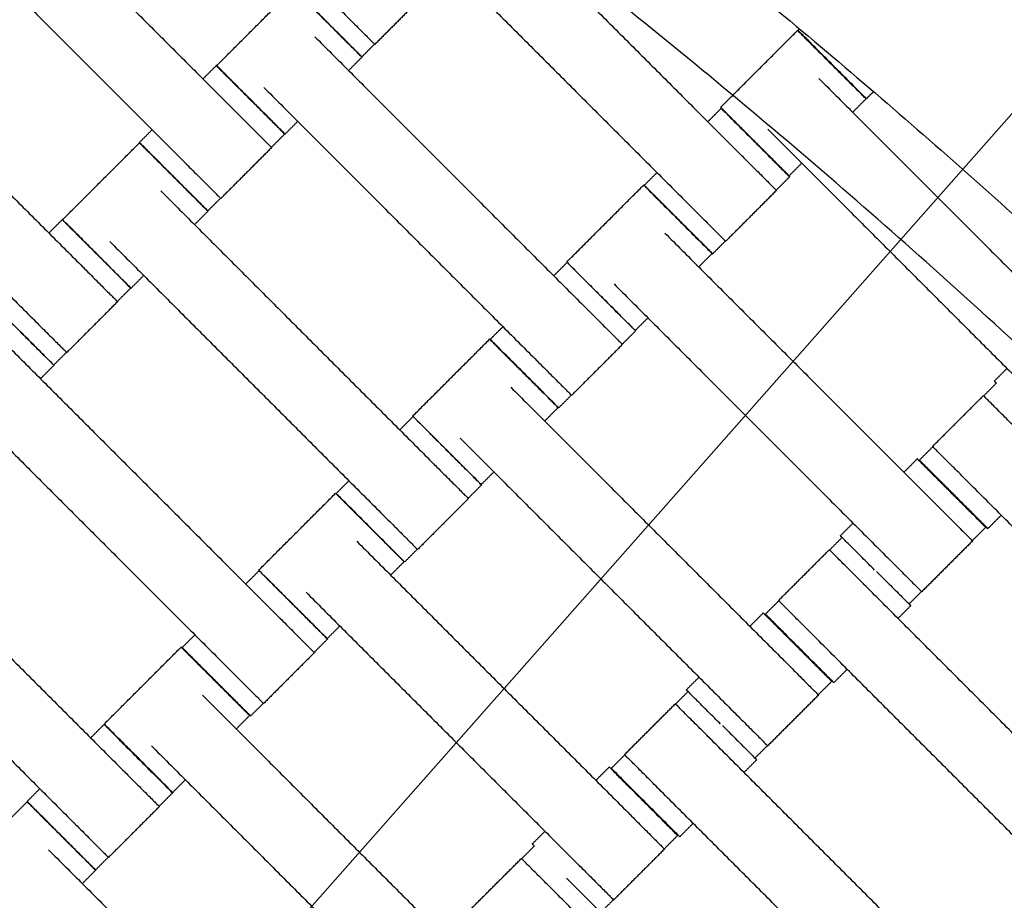
# Model space of a CAD drawing. Units: centimetres. Extents: x 596 to 1110, y -1011 to -530.
# Drawn here: x 888 to 908, y -735 to -717 of the extents above; entities that cross this region are included whole.
import ezdxf

# ---------------------------------------------------------------- set-up
doc = ezdxf.new("R2010")
doc.units = ezdxf.units.CM
for name, color, linetype, true_color in [('Domyslna', 7, 'Continuous', 0x000000), ('Make2D$Adnotacja', 7, 'Continuous', 0x000000), ('Make2D$Widoczne$Krzywe', 7, 'Continuous', 0x000000)]:
    doc.layers.add(name, color=color, linetype=linetype, true_color=true_color)
doc.styles.add('Arial Normalny', font='arial.ttf')
doc.dimstyles.new('TRAMPOL', dxfattribs={"dimscale": 1.1, "dimtxt": 7, "dimasz": 10, "dimexe": 5, "dimexo": 5, "dimgap": 1.1, "dimtad": 1, "dimtoh": 1, "dimdec": 0, "dimzin": 1, "dimdsep": 46, "dimtxsty": 'Arial Normalny', "dimcen": 5, "dimazin": 1, "dimtfac": 1, "dimtdec": 4, "dimtix": 1, "dimtofl": 0, "dimtmove": 1, "dimatfit": 3, "dimfxl": 10, "dimtolj": 1, "dimtzin": 1, "dimarcsym": 0})

# ---------------------------------------------------------------- blocks, each defined once
blk = doc.blocks.new('*D3')
at = {"layer": 'Defpoints', "color": 0}
for p in [(963.336, -749.694), (801.783, -839.812)]:
    blk.add_point(p, dxfattribs=at)
at = {"layer": 'Make2D$Adnotacja', "color": 0, "lineweight": -2}
for p, q in [((982.549, -738.977), (972.943, -744.335)), ((1008.168, -738.977), (982.549, -738.977))]:
    blk.add_line(p, q, dxfattribs=at)
at = {"layer": 'Make2D$Adnotacja', "color": 0}
for p, q in [((801.783, -845.312), (801.783, -834.312)), ((796.283, -839.812), (807.283, -839.812))]:
    blk.add_line(p, q, dxfattribs=at)
blk.add_solid([(972.05, -742.734), (973.836, -745.936), (963.336, -749.694)], dxfattribs=at)
at = {"layer": 'Make2D$Adnotacja', "color": 0, "insert": (995.964, -733.836), "char_height": 7.7, "attachment_point": 5, "style": 'Arial Normalny'}
blk.add_mtext('\\A1;R185', dxfattribs=at)
blk = doc.blocks.new('*D4')
at = {"layer": 'Defpoints', "color": 0}
for p in [(1006.723, -607.576), (801.425, -839.93)]:
    blk.add_point(p, dxfattribs=at)
at = {"layer": 'Make2D$Adnotacja', "color": 0, "lineweight": -2}
for p, q in [((788.812, -854.206), (999.44, -615.819)), ((763.278, -854.206), (788.812, -854.206))]:
    blk.add_line(p, q, dxfattribs=at)
at = {"layer": 'Make2D$Adnotacja', "color": 0}
blk.add_solid([(1000.814, -617.033), (998.066, -614.605), (1006.723, -607.576)], dxfattribs=at)
at = {"layer": 'Make2D$Adnotacja', "color": 0, "insert": (775.44, -849.065), "char_height": 7.7, "attachment_point": 5, "style": 'Arial Normalny'}
blk.add_mtext('\\A1;R310', dxfattribs=at)
blk = doc.blocks.new('*D15')
at = {"layer": 'Defpoints', "color": 0}
for p in [(963.336, -749.694), (801.783, -839.812)]:
    blk.add_point(p, dxfattribs=at)
at = {"layer": 'Domyslna', "color": 0, "lineweight": -2}
for p, q in [((982.549, -738.977), (972.943, -744.335)), ((1008.168, -738.977), (982.549, -738.977))]:
    blk.add_line(p, q, dxfattribs=at)
at = {"layer": 'Domyslna', "color": 0}
for p, q in [((801.783, -845.312), (801.783, -834.312)), ((796.283, -839.812), (807.283, -839.812))]:
    blk.add_line(p, q, dxfattribs=at)
blk.add_solid([(972.05, -742.734), (973.836, -745.936), (963.336, -749.694)], dxfattribs=at)
at = {"layer": 'Domyslna', "color": 0, "insert": (995.964, -733.836), "char_height": 7.7, "attachment_point": 5, "style": 'Arial Normalny'}
blk.add_mtext('\\A1;R185', dxfattribs=at)
blk = doc.blocks.new('*D16')
at = {"layer": 'Defpoints', "color": 0}
for p in [(1006.723, -607.576), (801.425, -839.93)]:
    blk.add_point(p, dxfattribs=at)
at = {"layer": 'Domyslna', "color": 0, "lineweight": -2}
for p, q in [((788.812, -854.206), (999.44, -615.819)), ((763.278, -854.206), (788.812, -854.206))]:
    blk.add_line(p, q, dxfattribs=at)
at = {"layer": 'Domyslna', "color": 0}
blk.add_solid([(1000.814, -617.033), (998.066, -614.605), (1006.723, -607.576)], dxfattribs=at)
at = {"layer": 'Domyslna', "color": 0, "insert": (775.44, -849.065), "char_height": 7.7, "attachment_point": 5, "style": 'Arial Normalny'}
blk.add_mtext('\\A1;R310', dxfattribs=at)

msp = doc.modelspace()

# ---------------------------------------------------------------- linework, layer by layer
at = {"layer": 'Domyslna', "color": 6, "lineweight": 100, "true_color": 0xff00ff}
msp.add_arc((799.625, -839.93), 310.058, 359.92634, 89.61785, dxfattribs=at)
at = {"layer": 'Make2D$Widoczne$Krzywe', "color": 6, "true_color": 0xff00ff}
msp.add_rational_spline([(1109.683, -840.329), (1110.079, -531.936), (801.693, -529.879), (739.119, -556.592), (676.546, -583.304), (676.546, -711.541), (676.546, -839.777), (738.778, -902.213), (801.011, -964.649), (929.052, -964.649), (1057.092, -964.649), (1083.388, -902.489), (1109.683, -840.329)], [1, 0.709007847199, 1, 1, 1, 1, 1, 1, 1, 1, 1, 1, 1], degree=2, knots=[-485.36854, -485.36854, -485.36854, 0, 0, 136.074006, 136.074006, 392.546951, 392.546951, 568.854922, 568.854922, 824.936447, 824.936447, 959.922775, 959.922775, 959.922775], dxfattribs=at)
at = {"layer": 'Make2D$Widoczne$Krzywe', "color": 1, "lineweight": -3, "true_color": 0xff0000}
msp.add_open_spline([(801.4, -654.794), (804.371, -654.794), (810.305, -654.937), (819.17, -655.578), (827.964, -656.64), (836.655, -658.113), (845.214, -659.986), (853.617, -662.246), (861.838, -664.874), (869.856, -667.855), (877.646, -671.167), (885.195, -674.789), (892.483, -678.7), (899.5, -682.875), (906.231, -687.292), (912.671, -691.927), (918.811, -696.756), (924.967, -702.03), (931.167, -707.839), (937.42, -714.29), (943.452, -721.157), (949.231, -728.436), (954.717, -736.115), (959.874, -744.179), (964.666, -752.608), (969.057, -761.379), (973.016, -770.465), (976.511, -779.833), (979.515, -789.449), (982.005, -799.273), (983.96, -809.264), (985.367, -819.378), (986.214, -829.569), (986.402, -836.388), (986.402, -839.797)], degree=3, knots=[0.004926, 0.004926, 0.004926, 0.004926, 89.124556, 178.025183, 266.600581, 354.751679, 442.382274, 529.399626, 615.714998, 701.244127, 785.907633, 869.631356, 952.346612, 1033.99039, 1114.505468, 1193.840461, 1271.949819, 1348.793749, 1436.958058, 1526.776711, 1618.187939, 1711.120002, 1805.491088, 1901.209359, 1998.17314, 2096.271265, 2195.383589, 2295.38166, 2396.129563, 2497.484898, 2599.299908, 2701.422716, 2803.698657, 2905.971666, 2905.971666, 2905.971666, 2905.971666], dxfattribs=at)
at = {"layer": 'Make2D$Widoczne$Krzywe', "color": 1, "linetype": 'Continuous', "lineweight": -3, "true_color": 0xff0000}
msp.add_rational_spline([(986.572, -839.816), (986.573, -763.18), (932.379, -708.994), (888.876, -665.499), (827.99, -656.718)], [1, 0.923859525039, 1, 0.937949376157, 0.977034972472], degree=2, knots=[0, 0, 0, 1453.094373, 1453.094373, 2637.292559, 2637.292559, 2637.292559], dxfattribs=at)
at = {"layer": 'Make2D$Widoczne$Krzywe', "color": 9, "linetype": 'Continuous', "lineweight": -3, "true_color": 0xbebebe}
msp.add_rational_spline([(957.547, -814.796), (949.444, -764.279), (913.262, -728.106), (877.016, -691.869), (826.399, -683.816)], [0.975188052723, 0.939464259747, 1, 0.939363885243, 0.97530678484], degree=2, knots=[254.275543, 254.275543, 254.275543, 1240.753742, 1240.753742, 2228.867624, 2228.867624, 2228.867624], dxfattribs=at)
at = {"layer": 'Make2D$Widoczne$Krzywe', "color": 1, "lineweight": -3, "true_color": 0xff0000}
msp.add_rational_spline([(881.399, -701.233), (918.528, -722.669), (939.964, -759.797)], [0.868347500049, 0.838759279593, 0.868347503138], degree=2, dxfattribs=at)
at = {"layer": 'Make2D$Widoczne$Krzywe', "color": 18, "lineweight": -3, "true_color": 0x000000}
for points in [[(886.788, -713.162), (889.609, -715.983), (892.43, -718.804)], [(897.218, -714.046), (900.039, -716.867), (902.859, -719.688)], [(885.738, -714.212), (888.559, -717.033), (891.379, -719.854)], [(896.168, -715.096), (898.988, -717.917), (901.809, -720.738)], [(883.606, -716.344), (886.427, -719.165), (889.248, -721.986)], [(892.008, -717.827), (892.803, -717.031), (893.598, -716.236)], [(896.326, -716.336), (895.801, -716.862), (895.276, -717.387)], [(902.421, -718.688), (903.216, -717.893), (904.011, -717.098)], [(904.019, -717.096), (904.034, -717.08), (904.049, -717.065)], [(882.556, -717.394), (885.377, -720.215), (888.197, -723.036)], [(894.036, -717.228), (896.857, -720.049), (899.677, -722.87)], [(895.271, -717.382), (895.14, -717.513), (895.008, -717.645)], [(891.726, -718.1), (891.864, -717.961), (892.003, -717.823)], [(895.012, -717.65), (894.873, -717.788), (894.735, -717.927)], [(904.449, -718.09), (907.27, -720.911), (910.09, -723.731)], [(892.986, -718.278), (895.806, -721.099), (898.627, -723.92)], [(905.58, -718.362), (905.506, -718.436), (905.432, -718.51)], [(905.425, -718.512), (905.286, -718.65), (905.148, -718.789)], [(902.156, -718.984), (902.294, -718.845), (902.432, -718.707)], [(893.685, -718.977), (893.553, -719.109), (893.422, -719.24)], [(890.412, -719.413), (890.544, -719.282), (890.676, -719.15)], [(893.416, -719.237), (893.278, -719.375), (893.139, -719.514)], [(903.398, -719.14), (906.219, -721.961), (909.04, -724.782)], [(888.826, -721.008), (889.621, -720.213), (890.416, -719.418)], [(893.144, -719.518), (892.619, -720.044), (892.094, -720.569)], [(904.098, -719.839), (903.966, -719.97), (903.834, -720.102)], [(900.842, -720.297), (900.974, -720.165), (901.105, -720.034)], [(903.846, -720.121), (903.708, -720.259), (903.569, -720.397)], [(890.854, -720.41), (893.675, -723.231), (896.495, -726.052)], [(899.241, -721.882), (900.036, -721.087), (900.831, -720.292)], [(903.574, -720.402), (903.049, -720.927), (902.524, -721.453)], [(892.089, -720.564), (891.958, -720.695), (891.826, -720.827)], [(891.83, -720.832), (891.691, -720.97), (891.553, -721.109)], [(888.544, -721.281), (888.682, -721.143), (888.821, -721.005)], [(889.804, -721.46), (892.624, -724.281), (895.445, -727.102)], [(901.269, -721.284), (904.09, -724.105), (906.91, -726.925)], [(902.519, -721.447), (902.388, -721.579), (902.256, -721.711)], [(898.974, -722.165), (899.112, -722.027), (899.25, -721.889)], [(902.245, -721.706), (902.106, -721.844), (901.968, -721.983)], [(890.503, -722.159), (890.371, -722.291), (890.24, -722.422)], [(890.234, -722.419), (890.096, -722.557), (889.957, -722.696)], [(900.219, -722.334), (903.039, -725.155), (905.86, -727.976)], [(889.962, -722.7), (889.437, -723.226), (888.912, -723.751)], [(900.918, -723.033), (900.786, -723.165), (900.655, -723.296)], [(897.66, -723.479), (897.792, -723.347), (897.923, -723.216)], [(900.664, -723.302), (900.526, -723.441), (900.387, -723.579)], [(896.059, -725.064), (896.854, -724.269), (897.649, -723.474)], [(887.672, -723.592), (890.493, -726.413), (893.313, -729.234)], [(900.392, -723.584), (899.867, -724.109), (899.342, -724.635)], [(888.907, -723.746), (888.776, -723.877), (888.644, -724.009)], [(888.648, -724.014), (888.509, -724.152), (888.371, -724.291)], [(908.073, -724.341), (908.205, -724.209), (908.336, -724.078)], [(898.087, -724.466), (900.908, -727.287), (903.728, -730.107)], [(907.854, -724.645), (907.985, -724.513), (908.117, -724.382)], [(886.622, -724.642), (889.442, -727.463), (892.263, -730.284)], [(899.337, -724.629), (899.206, -724.761), (899.074, -724.893)], [(906.799, -725.69), (907.324, -725.165), (907.849, -724.64)], [(899.063, -724.888), (898.924, -725.026), (898.786, -725.165)], [(895.792, -725.348), (895.93, -725.209), (896.068, -725.071)], [(897.037, -725.516), (899.857, -728.337), (902.678, -731.158)], [(906.527, -725.972), (906.665, -725.834), (906.804, -725.695)], [(906.207, -726.221), (906.345, -726.083), (906.483, -725.945)], [(897.736, -726.215), (897.604, -726.347), (897.473, -726.478)], [(894.478, -726.661), (894.61, -726.529), (894.742, -726.398)], [(897.482, -726.484), (897.344, -726.623), (897.206, -726.761)], [(913.155, -732.047), (910.334, -729.226), (907.513, -726.405)], [(884.469, -726.77), (887.29, -729.591), (890.11, -732.412)], [(892.877, -728.246), (893.672, -727.451), (894.467, -726.656)], [(897.21, -726.766), (896.685, -727.291), (896.16, -727.817)], [(908.218, -727.109), (908.079, -727.247), (907.94, -727.386)], [(904.893, -727.535), (905.025, -727.403), (905.156, -727.272)], [(907.897, -727.358), (907.759, -727.497), (907.62, -727.635)], [(904.672, -727.827), (904.8, -727.698), (904.929, -727.57)], [(894.905, -727.648), (897.726, -730.469), (900.547, -733.289)], [(907.625, -727.64), (907.1, -728.165), (906.575, -728.69)], [(883.419, -727.82), (886.239, -730.641), (889.06, -733.462)], [(896.155, -727.812), (896.024, -727.943), (895.892, -728.075)], [(903.617, -728.872), (904.142, -728.347), (904.667, -727.822)], [(895.881, -728.07), (895.742, -728.208), (895.604, -728.347)], [(892.61, -728.53), (892.748, -728.391), (892.887, -728.253)], [(911.023, -734.178), (908.202, -731.358), (905.382, -728.537)], [(893.855, -728.698), (896.675, -731.519), (899.496, -734.34)], [(906.57, -728.685), (906.442, -728.814), (906.313, -728.942)], [(903.345, -729.154), (903.483, -729.016), (903.622, -728.877)], [(906.349, -728.978), (906.217, -729.109), (906.086, -729.24)], [(903.025, -729.404), (903.163, -729.265), (903.302, -729.127)], [(894.554, -729.397), (894.422, -729.528), (894.291, -729.66)], [(891.296, -729.843), (891.428, -729.711), (891.56, -729.58)], [(909.973, -735.229), (907.152, -732.408), (904.331, -729.587)], [(894.3, -729.666), (894.162, -729.805), (894.023, -729.943)], [(889.687, -731.422), (890.482, -730.627), (891.277, -729.832)], [(894.028, -729.948), (893.503, -730.473), (892.978, -730.998)], [(905.035, -730.291), (904.897, -730.429), (904.758, -730.568)], [(901.711, -730.717), (901.843, -730.585), (901.975, -730.454)], [(904.715, -730.54), (904.577, -730.679), (904.438, -730.817)], [(891.715, -730.824), (894.535, -733.645), (897.356, -736.466)], [(901.49, -731.009), (901.618, -730.88), (901.747, -730.752)], [(904.443, -730.822), (903.918, -731.347), (903.393, -731.872)], [(892.973, -730.994), (892.842, -731.125), (892.71, -731.257)], [(900.435, -732.054), (900.96, -731.529), (901.485, -731.004)], [(892.691, -731.246), (892.552, -731.384), (892.414, -731.523)], [(889.407, -731.708), (889.545, -731.569), (889.684, -731.431)], [(907.841, -737.36), (905.02, -734.54), (902.2, -731.719)], [(890.664, -731.874), (893.485, -734.695), (896.306, -737.516)], [(900.163, -732.336), (900.301, -732.198), (900.44, -732.059)], [(903.388, -731.867), (903.26, -731.996), (903.131, -732.124)], [(903.167, -732.16), (903.035, -732.291), (902.904, -732.422)], [(899.843, -732.586), (899.981, -732.447), (900.12, -732.309)], [(891.364, -732.573), (891.232, -732.705), (891.1, -732.836)], [(888.093, -733.021), (888.225, -732.89), (888.356, -732.758)], [(891.097, -732.845), (890.959, -732.983), (890.82, -733.121)], [(906.791, -738.411), (903.97, -735.59), (901.149, -732.769)], [(886.507, -734.616), (887.302, -733.821), (888.097, -733.026)], [(890.825, -733.126), (890.3, -733.652), (889.775, -734.177)], [(901.853, -733.473), (901.715, -733.611), (901.576, -733.75)], [(898.529, -733.899), (898.661, -733.767), (898.792, -733.636)], [(901.533, -733.722), (901.395, -733.861), (901.257, -733.999)], [(888.535, -734.018), (891.356, -736.839), (894.176, -739.66)], [(898.31, -734.203), (898.441, -734.071), (898.573, -733.94)], [(901.261, -734.004), (900.736, -734.529), (900.211, -735.054)], [(889.77, -734.171), (889.639, -734.303), (889.507, -734.435)], [(897.255, -735.248), (897.78, -734.723), (898.305, -734.198)], [(889.511, -734.44), (889.372, -734.578), (889.234, -734.717)], [(904.661, -740.554), (901.84, -737.734), (899.02, -734.913)], [(900.206, -735.049), (900.075, -735.181), (899.943, -735.313)]]:
    msp.add_open_spline(points, degree=2, dxfattribs=at)
for points, weights, knots in [([(893.594, -716.231), (893.594, -716.232), (894.301, -716.938), (895.008, -717.645), (895.008, -717.645)], [1, 0.707106781187, 1, 0.707106781187, 1], [-47.123897, -47.123897, -47.123897, -31.415931, -31.415931, -15.707966, -15.707966, -15.707966]), ([(893.598, -716.236), (893.598, -716.237), (894.304, -716.944), (895.011, -717.65), (895.012, -717.65)], [1, 0.707106781187, 1, 0.707106781187, 1], [-47.123897, -47.123897, -47.123897, -31.415931, -31.415931, -15.707966, -15.707966, -15.707966]), ([(894.561, -716.672), (894.565, -716.676), (894.569, -716.68), (895.276, -717.387), (895.276, -717.387)], [0.99545943481, 0.997711841715, 1, 0.707106781187, 1], [-31.53865, -31.53865, -31.53865, -31.415935, -31.415935, -15.707968, -15.707968, -15.707968]), ([(904.011, -717.098), (904.011, -717.098), (904.717, -717.805), (905.424, -718.512), (905.425, -718.512)], [1, 0.707106781187, 1, 0.707106781187, 1], [-47.123897, -47.123897, -47.123897, -31.415931, -31.415931, -15.707966, -15.707966, -15.707966]), ([(904.019, -717.096), (904.018, -717.096), (904.725, -717.803), (905.432, -718.51), (905.432, -718.51)], [1, 0.707106781187, 1, 0.707106781187, 1], [-47.123897, -47.123897, -47.123897, -31.415931, -31.415931, -15.707966, -15.707966, -15.707966]), ([(892.003, -717.823), (892.002, -717.823), (892.709, -718.53), (893.416, -719.237), (893.416, -719.237)], [1, 0.707106781187, 1, 0.707106781187, 1], [-47.123897, -47.123897, -47.123897, -31.415931, -31.415931, -15.707966, -15.707966, -15.707966]), ([(892.008, -717.827), (892.007, -717.827), (892.714, -718.534), (893.421, -719.241), (893.422, -719.24)], [1, 0.707106781187, 1, 0.707106781187, 1], [-47.123897, -47.123897, -47.123897, -31.415931, -31.415931, -15.707966, -15.707966, -15.707966]), ([(892.43, -718.804), (892.434, -718.808), (892.437, -718.812), (893.144, -719.518), (893.144, -719.518)], [0.99545943481, 0.997711841715, 1, 0.707106781187, 1], [-31.53865, -31.53865, -31.53865, -31.415935, -31.415935, -15.707968, -15.707968, -15.707968]), ([(902.421, -718.688), (902.42, -718.689), (903.127, -719.396), (903.834, -720.102), (903.834, -720.102)], [1, 0.707106781187, 1, 0.707106781187, 1], [-47.123897, -47.123897, -47.123897, -31.415931, -31.415931, -15.707966, -15.707966, -15.707966]), ([(902.432, -718.707), (902.432, -718.707), (903.139, -719.414), (903.846, -720.121), (903.846, -720.121)], [1, 0.707106781187, 1, 0.707106781187, 1], [-47.123897, -47.123897, -47.123897, -31.415931, -31.415931, -15.707966, -15.707966, -15.707966]), ([(890.412, -719.413), (890.412, -719.414), (891.119, -720.12), (891.826, -720.827), (891.826, -720.827)], [1, 0.707106781187, 1, 0.707106781187, 1], [-47.123897, -47.123897, -47.123897, -31.415931, -31.415931, -15.707966, -15.707966, -15.707966]), ([(890.416, -719.418), (890.416, -719.419), (891.122, -720.126), (891.829, -720.832), (891.83, -720.832)], [1, 0.707106781187, 1, 0.707106781187, 1], [-47.123897, -47.123897, -47.123897, -31.415931, -31.415931, -15.707966, -15.707966, -15.707966]), ([(891.379, -719.854), (891.383, -719.858), (891.387, -719.862), (892.094, -720.569), (892.094, -720.569)], [0.99545943481, 0.997711841715, 1, 0.707106781187, 1], [-31.53865, -31.53865, -31.53865, -31.415935, -31.415935, -15.707968, -15.707968, -15.707968]), ([(902.859, -719.688), (902.863, -719.692), (902.867, -719.695), (903.574, -720.402), (903.574, -720.402)], [0.99545943481, 0.997711841715, 1, 0.707106781187, 1], [-31.53865, -31.53865, -31.53865, -31.415935, -31.415935, -15.707968, -15.707968, -15.707968]), ([(900.831, -720.292), (900.831, -720.293), (901.537, -720.999), (902.244, -721.706), (902.245, -721.706)], [1, 0.707106781187, 1, 0.707106781187, 1], [-47.123897, -47.123897, -47.123897, -31.415931, -31.415931, -15.707966, -15.707966, -15.707966]), ([(900.842, -720.297), (900.842, -720.297), (901.549, -721.004), (902.256, -721.711), (902.256, -721.711)], [1, 0.707106781187, 1, 0.707106781187, 1], [-47.123897, -47.123897, -47.123897, -31.415931, -31.415931, -15.707966, -15.707966, -15.707966]), ([(901.809, -720.738), (901.813, -720.742), (901.817, -720.746), (902.524, -721.453), (902.524, -721.453)], [0.99545943481, 0.997711841715, 1, 0.707106781187, 1], [-31.53865, -31.53865, -31.53865, -31.415935, -31.415935, -15.707968, -15.707968, -15.707968]), ([(888.821, -721.005), (888.82, -721.005), (889.527, -721.712), (890.234, -722.419), (890.234, -722.419)], [1, 0.707106781187, 1, 0.707106781187, 1], [-47.123897, -47.123897, -47.123897, -31.415931, -31.415931, -15.707966, -15.707966, -15.707966]), ([(888.826, -721.008), (888.825, -721.009), (889.532, -721.716), (890.239, -722.423), (890.24, -722.422)], [1, 0.707106781187, 1, 0.707106781187, 1], [-47.123897, -47.123897, -47.123897, -31.415931, -31.415931, -15.707966, -15.707966, -15.707966]), ([(899.25, -721.889), (899.25, -721.889), (899.957, -722.596), (900.664, -723.303), (900.664, -723.302)], [1, 0.707106781187, 1, 0.707106781187, 1], [-47.123897, -47.123897, -47.123897, -31.415931, -31.415931, -15.707966, -15.707966, -15.707966]), ([(889.248, -721.986), (889.252, -721.99), (889.255, -721.994), (889.962, -722.7), (889.962, -722.7)], [0.99545943481, 0.997711841715, 1, 0.707106781187, 1], [-31.53865, -31.53865, -31.53865, -31.415935, -31.415935, -15.707968, -15.707968, -15.707968]), ([(887.23, -722.595), (887.23, -722.595), (887.937, -723.302), (888.644, -724.009), (888.644, -724.009)], [1, 0.707106781187, 1, 0.707106781187, 1], [-47.123897, -47.123897, -47.123897, -31.415931, -31.415931, -15.707966, -15.707966, -15.707966]), ([(887.234, -722.6), (887.234, -722.601), (887.941, -723.308), (888.647, -724.014), (888.648, -724.014)], [1, 0.707106781187, 1, 0.707106781187, 1], [-47.123897, -47.123897, -47.123897, -31.415931, -31.415931, -15.707966, -15.707966, -15.707966]), ([(899.677, -722.87), (899.681, -722.874), (899.685, -722.877), (900.392, -723.584), (900.392, -723.584)], [0.99545943481, 0.997711841715, 1, 0.707106781187, 1], [-31.53865, -31.53865, -31.53865, -31.415935, -31.415935, -15.707968, -15.707968, -15.707968]), ([(888.197, -723.036), (888.201, -723.04), (888.205, -723.044), (888.912, -723.751), (888.912, -723.751)], [0.99545943481, 0.997711841715, 1, 0.707106781187, 1], [-31.53865, -31.53865, -31.53865, -31.415935, -31.415935, -15.707968, -15.707968, -15.707968]), ([(897.649, -723.474), (897.649, -723.475), (898.356, -724.181), (899.062, -724.888), (899.063, -724.888)], [1, 0.707106781187, 1, 0.707106781187, 1], [-47.123897, -47.123897, -47.123897, -31.415931, -31.415931, -15.707966, -15.707966, -15.707966]), ([(897.66, -723.479), (897.66, -723.479), (898.367, -724.186), (899.074, -724.893), (899.074, -724.893)], [1, 0.707106781187, 1, 0.707106781187, 1], [-47.123897, -47.123897, -47.123897, -31.415931, -31.415931, -15.707966, -15.707966, -15.707966]), ([(898.627, -723.92), (898.631, -723.924), (898.635, -723.928), (899.342, -724.635), (899.342, -724.635)], [0.99545943481, 0.997711841715, 1, 0.707106781187, 1], [-31.53865, -31.53865, -31.53865, -31.415935, -31.415935, -15.707968, -15.707968, -15.707968]), ([(908.564, -725.355), (908.56, -725.351), (908.556, -725.347), (907.849, -724.64), (907.849, -724.64)], [0.99545943481, 0.997711841715, 1, 0.707106781187, 1], [-31.53865, -31.53865, -31.53865, -31.415935, -31.415935, -15.707968, -15.707968, -15.707968]), ([(896.068, -725.071), (896.068, -725.071), (896.775, -725.778), (897.482, -726.485), (897.482, -726.484)], [1, 0.707106781187, 1, 0.707106781187, 1], [-47.123897, -47.123897, -47.123897, -31.415931, -31.415931, -15.707966, -15.707966, -15.707966]), ([(907.513, -726.405), (907.509, -726.401), (907.505, -726.397), (906.799, -725.69), (906.799, -725.69)], [0.99545943481, 0.997711841715, 1, 0.707106781187, 1], [-31.53865, -31.53865, -31.53865, -31.415935, -31.415935, -15.707968, -15.707968, -15.707968]), ([(906.483, -725.945), (906.483, -725.945), (907.19, -726.652), (907.897, -727.359), (907.897, -727.358)], [1, 0.707106781187, 1, 0.707106781187, 1], [-47.123897, -47.123897, -47.123897, -31.415931, -31.415931, -15.707966, -15.707966, -15.707966]), ([(896.495, -726.052), (896.499, -726.056), (896.503, -726.059), (897.21, -726.766), (897.21, -726.766)], [0.99545943481, 0.997711841715, 1, 0.707106781187, 1], [-31.53865, -31.53865, -31.53865, -31.415935, -31.415935, -15.707968, -15.707968, -15.707968]), ([(907.94, -727.386), (907.941, -727.385), (907.234, -726.679), (906.527, -725.972), (906.527, -725.972)], [1, 0.707106781187, 1, 0.707106781187, 1], [-47.123897, -47.123897, -47.123897, -31.415931, -31.415931, -15.707966, -15.707966, -15.707966]), ([(894.467, -726.656), (894.467, -726.657), (895.174, -727.363), (895.88, -728.07), (895.881, -728.07)], [1, 0.707106781187, 1, 0.707106781187, 1], [-47.123897, -47.123897, -47.123897, -31.415931, -31.415931, -15.707966, -15.707966, -15.707966]), ([(894.478, -726.661), (894.478, -726.661), (895.185, -727.368), (895.892, -728.075), (895.892, -728.075)], [1, 0.707106781187, 1, 0.707106781187, 1], [-47.123897, -47.123897, -47.123897, -31.415931, -31.415931, -15.707966, -15.707966, -15.707966]), ([(906.91, -726.925), (906.914, -726.929), (906.918, -726.933), (907.625, -727.64), (907.625, -727.64)], [0.99545943481, 0.997711841715, 1, 0.707106781187, 1], [-31.53865, -31.53865, -31.53865, -31.415935, -31.415935, -15.707968, -15.707968, -15.707968]), ([(895.445, -727.102), (895.449, -727.106), (895.453, -727.11), (896.16, -727.817), (896.16, -727.817)], [0.99545943481, 0.997711841715, 1, 0.707106781187, 1], [-31.53865, -31.53865, -31.53865, -31.415935, -31.415935, -15.707968, -15.707968, -15.707968]), ([(905.382, -728.537), (905.378, -728.533), (905.374, -728.529), (904.667, -727.822), (904.667, -727.822)], [0.99545943481, 0.997711841715, 1, 0.707106781187, 1], [-31.53865, -31.53865, -31.53865, -31.415935, -31.415935, -15.707968, -15.707968, -15.707968]), ([(905.86, -727.976), (905.864, -727.98), (905.868, -727.984), (906.575, -728.69), (906.575, -728.69)], [0.99545943481, 0.997711841715, 1, 0.707106781187, 1], [-31.53865, -31.53865, -31.53865, -31.415935, -31.415935, -15.707968, -15.707968, -15.707968]), ([(892.887, -728.253), (892.886, -728.253), (893.593, -728.96), (894.3, -729.667), (894.3, -729.666)], [1, 0.707106781187, 1, 0.707106781187, 1], [-47.123897, -47.123897, -47.123897, -31.415931, -31.415931, -15.707966, -15.707966, -15.707966]), ([(904.331, -729.587), (904.327, -729.583), (904.324, -729.579), (903.617, -728.872), (903.617, -728.872)], [0.99545943481, 0.997711841715, 1, 0.707106781187, 1], [-31.53865, -31.53865, -31.53865, -31.415935, -31.415935, -15.707968, -15.707968, -15.707968]), ([(903.302, -729.127), (903.301, -729.127), (904.008, -729.834), (904.715, -730.541), (904.715, -730.54)], [1, 0.707106781187, 1, 0.707106781187, 1], [-47.123897, -47.123897, -47.123897, -31.415931, -31.415931, -15.707966, -15.707966, -15.707966]), ([(904.758, -730.568), (904.759, -730.567), (904.052, -729.861), (903.345, -729.154), (903.345, -729.154)], [1, 0.707106781187, 1, 0.707106781187, 1], [-47.123897, -47.123897, -47.123897, -31.415931, -31.415931, -15.707966, -15.707966, -15.707966]), ([(893.313, -729.234), (893.317, -729.237), (893.321, -729.241), (894.028, -729.948), (894.028, -729.948)], [0.99545943481, 0.997711841715, 1, 0.707106781187, 1], [-31.53865, -31.53865, -31.53865, -31.415935, -31.415935, -15.707968, -15.707968, -15.707968]), ([(891.277, -729.832), (891.276, -729.833), (891.983, -730.539), (892.69, -731.246), (892.691, -731.246)], [1, 0.707106781187, 1, 0.707106781187, 1], [-47.123897, -47.123897, -47.123897, -31.415931, -31.415931, -15.707966, -15.707966, -15.707966]), ([(891.296, -729.843), (891.296, -729.843), (892.003, -730.55), (892.71, -731.257), (892.71, -731.257)], [1, 0.707106781187, 1, 0.707106781187, 1], [-47.123897, -47.123897, -47.123897, -31.415931, -31.415931, -15.707966, -15.707966, -15.707966]), ([(903.728, -730.107), (903.732, -730.111), (903.736, -730.115), (904.443, -730.822), (904.443, -730.822)], [0.99545943481, 0.997711841715, 1, 0.707106781187, 1], [-31.53865, -31.53865, -31.53865, -31.415935, -31.415935, -15.707968, -15.707968, -15.707968]), ([(892.263, -730.284), (892.267, -730.288), (892.271, -730.292), (892.978, -730.998), (892.978, -730.998)], [0.99545943481, 0.997711841715, 1, 0.707106781187, 1], [-31.53865, -31.53865, -31.53865, -31.415935, -31.415935, -15.707968, -15.707968, -15.707968]), ([(902.2, -731.719), (902.196, -731.715), (902.192, -731.711), (901.485, -731.004), (901.485, -731.004)], [0.99545943481, 0.997711841715, 1, 0.707106781187, 1], [-31.53865, -31.53865, -31.53865, -31.415935, -31.415935, -15.707968, -15.707968, -15.707968]), ([(902.678, -731.158), (902.682, -731.162), (902.686, -731.166), (903.393, -731.872), (903.393, -731.872)], [0.99545943481, 0.997711841715, 1, 0.707106781187, 1], [-31.53865, -31.53865, -31.53865, -31.415935, -31.415935, -15.707968, -15.707968, -15.707968]), ([(889.684, -731.431), (889.683, -731.431), (890.39, -732.138), (891.097, -732.845), (891.097, -732.845)], [1, 0.707106781187, 1, 0.707106781187, 1], [-47.123897, -47.123897, -47.123897, -31.415931, -31.415931, -15.707966, -15.707966, -15.707966]), ([(889.687, -731.422), (889.686, -731.423), (890.393, -732.13), (891.1, -732.837), (891.1, -732.836)], [1, 0.707106781187, 1, 0.707106781187, 1], [-47.123897, -47.123897, -47.123897, -31.415931, -31.415931, -15.707966, -15.707966, -15.707966]), ([(901.149, -732.769), (901.145, -732.765), (901.142, -732.761), (900.435, -732.054), (900.435, -732.054)], [0.99545943481, 0.997711841715, 1, 0.707106781187, 1], [-31.53865, -31.53865, -31.53865, -31.415935, -31.415935, -15.707968, -15.707968, -15.707968]), ([(890.11, -732.412), (890.114, -732.416), (890.118, -732.42), (890.825, -733.126), (890.825, -733.126)], [0.99545943481, 0.997711841715, 1, 0.707106781187, 1], [-31.53865, -31.53865, -31.53865, -31.415935, -31.415935, -15.707968, -15.707968, -15.707968]), ([(900.12, -732.309), (900.119, -732.309), (900.826, -733.016), (901.533, -733.723), (901.533, -733.722)], [1, 0.707106781187, 1, 0.707106781187, 1], [-47.123897, -47.123897, -47.123897, -31.415931, -31.415931, -15.707966, -15.707966, -15.707966]), ([(901.576, -733.75), (901.577, -733.749), (900.87, -733.043), (900.163, -732.336), (900.163, -732.336)], [1, 0.707106781187, 1, 0.707106781187, 1], [-47.123897, -47.123897, -47.123897, -31.415931, -31.415931, -15.707966, -15.707966, -15.707966]), ([(888.093, -733.021), (888.093, -733.022), (888.8, -733.728), (889.507, -734.435), (889.507, -734.435)], [1, 0.707106781187, 1, 0.707106781187, 1], [-47.123897, -47.123897, -47.123897, -31.415931, -31.415931, -15.707966, -15.707966, -15.707966]), ([(888.097, -733.026), (888.097, -733.027), (888.803, -733.734), (889.51, -734.44), (889.511, -734.44)], [1, 0.707106781187, 1, 0.707106781187, 1], [-47.123897, -47.123897, -47.123897, -31.415931, -31.415931, -15.707966, -15.707966, -15.707966]), ([(900.547, -733.289), (900.55, -733.293), (900.554, -733.297), (901.261, -734.004), (901.261, -734.004)], [0.99545943481, 0.997711841715, 1, 0.707106781187, 1], [-31.53865, -31.53865, -31.53865, -31.415935, -31.415935, -15.707968, -15.707968, -15.707968]), ([(889.06, -733.462), (889.064, -733.466), (889.068, -733.47), (889.775, -734.177), (889.775, -734.177)], [0.99545943481, 0.997711841715, 1, 0.707106781187, 1], [-31.53865, -31.53865, -31.53865, -31.415935, -31.415935, -15.707968, -15.707968, -15.707968]), ([(899.02, -734.913), (899.016, -734.909), (899.012, -734.905), (898.305, -734.198), (898.305, -734.198)], [0.99545943481, 0.997711841715, 1, 0.707106781187, 1], [-31.53865, -31.53865, -31.53865, -31.415935, -31.415935, -15.707968, -15.707968, -15.707968]), ([(899.496, -734.34), (899.5, -734.344), (899.504, -734.348), (900.211, -735.054), (900.211, -735.054)], [0.99545943481, 0.997711841715, 1, 0.707106781187, 1], [-31.53865, -31.53865, -31.53865, -31.415935, -31.415935, -15.707968, -15.707968, -15.707968])]:
    msp.add_rational_spline(points, weights, degree=2, knots=knots, dxfattribs=at)
for points, weights in [([(894.302, -716.938), (893.595, -716.231), (893.594, -716.231)], [1, 0.707106781187, 1]), ([(894.303, -716.941), (893.598, -716.236), (893.598, -716.236)], [0.998787833095, 0.707714124024, 1]), ([(895.008, -717.645), (895.009, -717.644), (894.302, -716.938)], [1, 0.707106781187, 1]), ([(895.012, -717.65), (895.012, -717.65), (894.305, -716.943)], [1, 0.707106781187, 1]), ([(904.718, -717.805), (904.011, -717.098), (904.011, -717.098)], [1, 0.707106781187, 1]), ([(904.726, -717.802), (904.019, -717.095), (904.019, -717.096)], [1, 0.707106781187, 1]), ([(892.71, -718.529), (892.003, -717.823), (892.003, -717.823)], [1, 0.707106781187, 1]), ([(905.425, -718.512), (905.425, -718.511), (904.718, -717.805)], [1, 0.707106781187, 1]), ([(905.432, -718.51), (905.433, -718.509), (904.726, -717.802)], [1, 0.707106781187, 1]), ([(892.715, -718.533), (892.008, -717.826), (892.008, -717.827)], [1, 0.707106781187, 1]), ([(893.416, -719.237), (893.417, -719.236), (892.712, -718.532)], [1, 0.707748665908, 0.998719043978]), ([(893.422, -719.24), (893.422, -719.24), (892.715, -718.533)], [1, 0.707106781187, 1]), ([(903.128, -719.395), (902.421, -718.688), (902.421, -718.688)], [1, 0.707106781187, 1]), ([(903.14, -719.413), (902.433, -718.706), (902.432, -718.707)], [1, 0.707106781187, 1]), ([(891.12, -720.12), (890.413, -719.413), (890.412, -719.413)], [1, 0.707106781187, 1]), ([(891.122, -720.123), (890.416, -719.418), (890.416, -719.418)], [0.999163331268, 0.707525714765, 1]), ([(903.834, -720.102), (903.835, -720.102), (903.128, -719.395)], [1, 0.707106781187, 1]), ([(903.846, -720.121), (903.847, -720.12), (903.14, -719.413)], [1, 0.707106781187, 1]), ([(891.826, -720.827), (891.827, -720.826), (891.12, -720.12)], [1, 0.707106781187, 1]), ([(891.83, -720.832), (891.83, -720.832), (891.123, -720.125)], [1, 0.707106781187, 1]), ([(901.538, -720.999), (900.831, -720.292), (900.831, -720.292)], [1, 0.707106781187, 1]), ([(901.549, -721.003), (900.843, -720.297), (900.842, -720.297)], [1, 0.707106781187, 1]), ([(889.528, -721.711), (888.821, -721.004), (888.821, -721.005)], [1, 0.707106781187, 1]), ([(889.533, -721.715), (888.826, -721.008), (888.826, -721.008)], [1, 0.707106781187, 1]), ([(902.245, -721.706), (902.245, -721.705), (901.538, -720.999)], [1, 0.707106781187, 1]), ([(902.256, -721.711), (902.256, -721.71), (901.549, -721.003)], [1, 0.707106781187, 1]), ([(890.234, -722.419), (890.235, -722.418), (889.53, -721.714)], [1, 0.707748443333, 0.998719487178]), ([(890.24, -722.422), (890.24, -722.422), (889.533, -721.715)], [1, 0.707106781187, 1]), ([(899.948, -722.589), (899.241, -721.882), (899.241, -721.882)], [1, 0.707106781187, 1]), ([(899.241, -721.882), (899.241, -721.882), (899.249, -721.89)], [1, 0.96964395199, 0.945580228907]), ([(900.655, -723.296), (900.655, -723.296), (899.948, -722.589)], [1, 0.707106781187, 1]), ([(900.664, -723.302), (900.665, -723.302), (899.958, -722.595)], [1, 0.707106781187, 1]), ([(888.644, -724.009), (888.645, -724.008), (887.938, -723.302)], [1, 0.707106781187, 1]), ([(888.648, -724.014), (888.648, -724.014), (887.941, -723.307)], [1, 0.707106781187, 1]), ([(898.356, -724.181), (897.649, -723.474), (897.649, -723.474)], [1, 0.707106781187, 1]), ([(898.368, -724.185), (897.661, -723.479), (897.66, -723.479)], [1, 0.707106781187, 1]), ([(899.063, -724.888), (899.063, -724.887), (898.356, -724.181)], [1, 0.707106781187, 1]), ([(899.074, -724.893), (899.074, -724.892), (898.368, -724.185)], [1, 0.707106781187, 1]), ([(908.073, -724.341), (908.073, -724.341), (908.116, -724.383)], [1, 0.931956846758, 0.89552842821]), ([(896.766, -725.771), (896.059, -725.064), (896.059, -725.064)], [1, 0.707106781187, 1]), ([(896.059, -725.064), (896.059, -725.064), (896.067, -725.073)], [1, 0.969207882605, 0.944890169073]), ([(897.473, -726.478), (897.473, -726.478), (896.766, -725.771)], [1, 0.707106781187, 1]), ([(897.482, -726.484), (897.483, -726.484), (896.776, -725.777)], [1, 0.707106781187, 1]), ([(907.191, -726.651), (906.484, -725.944), (906.483, -725.945)], [1, 0.707106781187, 1]), ([(906.527, -725.972), (906.526, -725.972), (907.233, -726.679)], [1, 0.707106781187, 1]), ([(895.174, -727.363), (894.467, -726.656), (894.467, -726.656)], [1, 0.707106781187, 1]), ([(895.186, -727.367), (894.479, -726.661), (894.478, -726.661)], [1, 0.707106781187, 1]), ([(907.897, -727.358), (907.898, -727.358), (907.191, -726.651)], [1, 0.707106781187, 1]), ([(907.233, -726.679), (907.94, -727.386), (907.94, -727.386)], [1, 0.707106781187, 1]), ([(895.881, -728.07), (895.881, -728.069), (895.174, -727.363)], [1, 0.707106781187, 1]), ([(895.892, -728.075), (895.892, -728.074), (895.186, -727.367)], [1, 0.707106781187, 1]), ([(905.601, -728.241), (904.894, -727.534), (904.893, -727.535)], [1, 0.707106781187, 1]), ([(904.893, -727.535), (904.893, -727.535), (904.928, -727.57)], [1, 0.937860593621, 0.902087832675]), ([(893.584, -728.953), (892.877, -728.246), (892.877, -728.246)], [1, 0.707106781187, 1]), ([(892.877, -728.246), (892.877, -728.246), (892.885, -728.255)], [1, 0.969155324805, 0.944807174123]), ([(905.641, -728.271), (906.348, -728.978), (906.349, -728.978)], [1, 0.707106781187, 1]), ([(894.291, -729.66), (894.291, -729.66), (893.584, -728.953)], [1, 0.707106781187, 1]), ([(894.3, -729.666), (894.301, -729.666), (893.594, -728.959)], [1, 0.707106781187, 1]), ([(906.349, -728.978), (906.349, -728.978), (906.313, -728.942)], [1, 0.937883637722, 0.902114368616]), ([(904.009, -729.833), (903.302, -729.126), (903.302, -729.127)], [1, 0.707106781187, 1]), ([(903.345, -729.154), (903.344, -729.154), (904.051, -729.861)], [1, 0.707106781187, 1]), ([(891.984, -730.539), (891.277, -729.832), (891.277, -729.832)], [1, 0.707106781187, 1]), ([(892.004, -730.549), (891.297, -729.843), (891.296, -729.843)], [1, 0.707106781187, 1]), ([(904.715, -730.54), (904.716, -730.54), (904.009, -729.833)], [1, 0.707106781187, 1]), ([(904.051, -729.861), (904.758, -730.568), (904.758, -730.568)], [1, 0.707106781187, 1]), ([(892.691, -731.246), (892.691, -731.246), (891.984, -730.539)], [1, 0.707106781187, 1]), ([(892.71, -731.257), (892.71, -731.256), (892.004, -730.549)], [1, 0.707106781187, 1]), ([(902.419, -731.423), (901.712, -730.716), (901.711, -730.717)], [1, 0.707106781187, 1]), ([(901.711, -730.717), (901.711, -730.717), (901.746, -730.752)], [1, 0.937860593621, 0.902087832675]), ([(890.391, -732.137), (889.684, -731.431), (889.684, -731.431)], [1, 0.707106781187, 1]), ([(890.394, -732.129), (889.687, -731.422), (889.687, -731.422)], [1, 0.707106781187, 1]), ([(902.459, -731.453), (903.166, -732.16), (903.167, -732.16)], [1, 0.707106781187, 1]), ([(891.097, -732.845), (891.098, -732.844), (890.391, -732.137)], [1, 0.707106781187, 1]), ([(891.1, -732.836), (891.101, -732.836), (890.394, -732.129)], [1, 0.707106781187, 1]), ([(903.167, -732.16), (903.167, -732.159), (903.132, -732.124)], [1, 0.938046524299, 0.902302143961]), ([(900.827, -733.015), (900.12, -732.308), (900.12, -732.309)], [1, 0.707106781187, 1]), ([(900.163, -732.336), (900.162, -732.336), (900.869, -733.043)], [1, 0.707106781187, 1]), ([(888.801, -733.728), (888.094, -733.021), (888.093, -733.021)], [1, 0.707106781187, 1]), ([(888.802, -733.731), (888.097, -733.026), (888.097, -733.026)], [0.998799264393, 0.707708384685, 1]), ([(901.533, -733.722), (901.534, -733.722), (900.827, -733.015)], [1, 0.707106781187, 1]), ([(900.869, -733.043), (901.576, -733.75), (901.576, -733.75)], [1, 0.707106781187, 1]), ([(889.507, -734.435), (889.507, -734.434), (888.801, -733.728)], [1, 0.707106781187, 1]), ([(889.511, -734.44), (889.511, -734.44), (888.804, -733.733)], [1, 0.707106781187, 1]), ([(898.529, -733.899), (898.529, -733.899), (898.572, -733.941)], [1, 0.932155790204, 0.895741716083]), ([(899.237, -734.605), (899.258, -734.626), (899.279, -734.647)], [0.976407224847, 0.987685890305, 1]), ([(899.279, -734.647), (899.986, -735.354), (899.987, -735.354)], [1, 0.707106781187, 1])]:
    msp.add_rational_spline(points, weights, degree=2, dxfattribs=at)

# ---------------------------------------------------------------- dimensions: what is measured, and where the dimension line sits
at = {"layer": 'Domyslna', "color": 6, "true_color": 0xff00ff}
dim = msp.add_radius_dim(center=(801.425, -839.93), mpoint=(1006.723, -607.576), dimstyle='TRAMPOL', override={"dimscale": 1.1, "dimasz": 10, "dimtad": 1, "dimtih": 0, "dimtoh": 1, "dimlfac": 1, "dimtxsty": 'Arial Normalny', "dimsah": 0}, dxfattribs=at)
dim.commit()
dim.dimension.update_dxf_attribs({"geometry": '*D16', "text_midpoint": (788.812, -854.206), "dimtype": 164})
at = {"layer": 'Domyslna'}
dim = msp.add_radius_dim(center=(801.783, -839.812, -8.25), mpoint=(963.336, -749.694, -8.25), dimstyle='TRAMPOL', override={"dimscale": 1.1, "dimasz": 10, "dimtad": 1, "dimtih": 0, "dimtoh": 1, "dimlfac": 1, "dimtxsty": 'Arial Normalny', "dimsah": 0}, dxfattribs=at)
dim.commit()
dim.dimension.update_dxf_attribs({"geometry": '*D15', "text_midpoint": (982.549, -738.977, -8.25), "dimtype": 164})
at = {"layer": 'Make2D$Adnotacja', "color": 6, "true_color": 0xff00ff}
dim = msp.add_radius_dim(center=(801.425, -839.93), mpoint=(1006.723, -607.576), dimstyle='TRAMPOL', override={"dimscale": 1.1, "dimasz": 10, "dimtad": 1, "dimtih": 0, "dimtoh": 1, "dimlfac": 1, "dimtxsty": 'Arial Normalny', "dimsah": 0}, dxfattribs=at)
dim.commit()
dim.dimension.update_dxf_attribs({"geometry": '*D4', "text_midpoint": (788.812, -854.206), "dimtype": 164})
at = {"layer": 'Make2D$Adnotacja'}
dim = msp.add_radius_dim(center=(801.783, -839.812), mpoint=(963.336, -749.694), dimstyle='TRAMPOL', override={"dimscale": 1.1, "dimasz": 10, "dimtad": 1, "dimtih": 0, "dimtoh": 1, "dimlfac": 1, "dimtxsty": 'Arial Normalny', "dimsah": 0}, dxfattribs=at)
dim.commit()
dim.dimension.update_dxf_attribs({"geometry": '*D3', "text_midpoint": (982.549, -738.977), "dimtype": 164})

doc.saveas('drawing.dxf')
